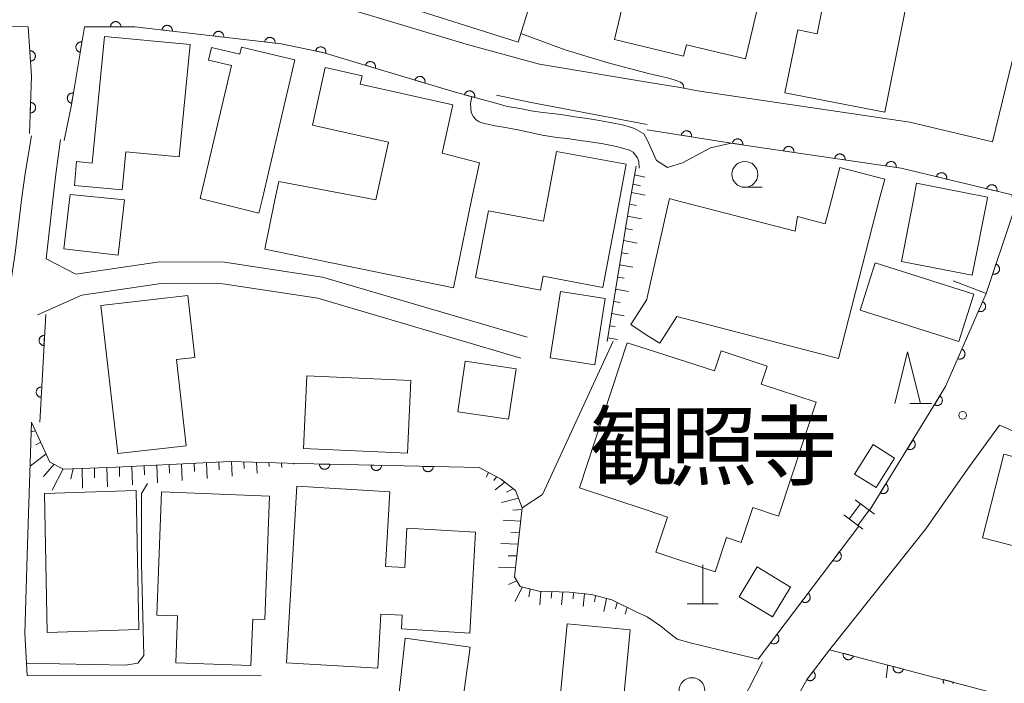
# Model space of a CAD drawing. Units: millimetres. Extents: x -76000 to -74000, y 39000 to 40500.
# Drawn here: x -74829 to -74734, y 39801 to 39865 of the extents above; entities that cross this region are included whole.
import ezdxf

# ---------------------------------------------------------------- set-up
doc = ezdxf.new("R2010")
doc.units = ezdxf.units.MM
for name, color, linetype, lineweight in [('210100_道路縁（街区線）', 7, 'Continuous', 15), ('221400_石段', 7, 'Continuous', 15), ('221499_石段（中）', 7, 'Continuous', 15), ('300100_普通建物', 7, 'Continuous', 15), ('420100_墓碑', 7, 'Continuous', 15), ('610111_人工斜面(上)', 7, 'Continuous', 9), ('610199_人工斜面(中)', 7, 'Continuous', 9), ('611000_被覆(直)', 7, 'Continuous', 20), ('630100_植生界', 7, 'Continuous', 9), ('633100_広葉樹林', 7, 'Continuous', 9), ('633200_針葉樹林', 7, 'Continuous', 9), ('710100_等高線（計曲線）', 7, 'Continuous', 20), ('710200_等高線（主曲線）', 7, 'Continuous', 9), ('710300_等高線（補助曲線）', 7, 'Continuous', 9), ('731200_図化機測定による標高点', 7, 'Continuous', 20), ('813100_建物の名称', 7, 'Continuous', 0)]:
    doc.layers.add(name, color=color, linetype=linetype, lineweight=lineweight)
doc.styles.add('Style-Kanji', font='txt')

msp = doc.modelspace()

# ---------------------------------------------------------------- linework, layer by layer
at = {"layer": '210100_道路縁（街区線）', "flags": 128}
for points in [[(-74767.88, 39897.55), (-74727.18, 39884.62), (-74728.11, 39881.07), (-74734.9, 39853.19), (-74742.88, 39855.1), (-74763.43, 39858.12), (-74765.09, 39858.43), (-74768.27, 39858.95)], [(-74817.5, 39869.05), (-74802.91, 39867.37), (-74798.46, 39866.44), (-74785.79, 39862.64), (-74778.69, 39860.68)], [(-74768.27, 39858.95), (-74778.69, 39860.68)], [(-74768.27, 39854.88), (-74779.51, 39857), (-74782.84, 39857.69)], [(-74828.77, 39847.6), (-74828.4, 39850.12), (-74827.81, 39853.78)], [(-74825.73, 39847.6), (-74825.43, 39850.06), (-74825, 39853.43)], [(-74828.77, 39847.6), (-74829.36, 39842.43), (-74830.68, 39833.67), (-74851.97, 39819.82), (-74858.84, 39829.88), (-74862.89, 39834.76), (-74867.95, 39837.66), (-74890.12, 39845.77)], [(-74825.73, 39847.6), (-74826.37, 39841.9), (-74823.52, 39840.41), (-74815.42, 39841.61), (-74809.15, 39841.57), (-74799.68, 39840.13), (-74779.89, 39834.33)], [(-74827.2, 39836.47), (-74822.93, 39838.37), (-74815.27, 39839.51), (-74809.31, 39839.47), (-74800.13, 39838.08), (-74780.48, 39832.31)], [(-74805.59, 39801.61), (-74828.2, 39801.64), (-74828.45, 39805.74), (-74828.17, 39814.31), (-74827.78, 39826.1)], [(-74756.24, 39795.13), (-74752.8, 39801.29), (-74750.65, 39804.14), (-74741.35, 39815.8), (-74737.31, 39821.58), (-74734.22, 39825.84), (-74726.74, 39822.6), (-74721.48, 39820.35), (-74706.79, 39814.03), (-74695.74, 39810.95), (-74687.37, 39808.79), (-74675.55, 39806.3), (-74667.39, 39800.94), (-74656.79, 39795.22), (-74654.47, 39793.69), (-74651.79, 39793.6), (-74648.74, 39795.52), (-74644.93, 39798.99), (-74636.75, 39799.9), (-74621.26, 39796.11), (-74626.67, 39770.99)], [(-74768.27, 39770.85), (-74764.74, 39771.38), (-74763.01, 39773.29), (-74762.67, 39780.86), (-74761.89, 39790.39), (-74760.56, 39796.29), (-74757.12, 39802.95)]]:
    msp.add_lwpolyline(points, dxfattribs=at)
at = {"layer": '221400_石段', "flags": 128}
for points in [[(-74746.32, 39817.23), (-74748.17, 39818.62)], [(-74747.42, 39815.77), (-74749.27, 39817.16)]]:
    msp.add_lwpolyline(points, dxfattribs=at)
at = {"layer": '221499_石段（中）', "flags": 128}
for points in [[(-74748.77, 39816.78), (-74747.67, 39818.24)], [(-74747.92, 39816.14), (-74746.83, 39817.6)]]:
    msp.add_lwpolyline(points, dxfattribs=at)
at = {"layer": '300100_普通建物', "flags": 128}
for points in [[(-74769.91, 39897.59), (-74780.75, 39862.83), (-74792.78, 39866.62), (-74782.02, 39901.12), (-74774.76, 39898.85), (-74774.07, 39901.08), (-74770.37, 39899.93), (-74770.99, 39897.93), (-74769.91, 39897.59)], [(-74768.63, 39874.78), (-74771.45, 39863.07), (-74764.76, 39861.46), (-74764.49, 39862.56), (-74758.79, 39861.2), (-74756.38, 39871.36), (-74768.63, 39874.78)], [(-74750.96, 39868.21), (-74751.84, 39863.63), (-74753.73, 39864), (-74754.96, 39857.94), (-74745.31, 39856.05), (-74743.18, 39866.68), (-74750.96, 39868.21)], [(-74823.65, 39848.99), (-74823.43, 39851.28), (-74821.92, 39851.13), (-74820.74, 39863.38), (-74812.47, 39862.58)], [(-74812.47, 39862.58), (-74813.51, 39851.74), (-74818.68, 39852.23), (-74819.03, 39848.55), (-74823.65, 39848.99)], [(-74805.5, 39847.6), (-74802.35, 39861.11), (-74807.5, 39862.35), (-74807.67, 39861.67), (-74810.4, 39862.3), (-74810.68, 39861.08), (-74808.46, 39860.55), (-74811.48, 39847.73), (-74810.96, 39847.6)], [(-74785.26, 39847.6), (-74784.49, 39851.16), (-74788.09, 39852.11), (-74787.05, 39856.76), (-74796.01, 39858.77), (-74795.83, 39859.57), (-74799.4, 39860.37), (-74800.64, 39854.8), (-74793.27, 39853.15), (-74794.52, 39847.6), (-74803.88, 39849.36), (-74804.26, 39847.6)], [(-74770.95, 39847.6), (-74770.32, 39851.03), (-74777.04, 39852.25), (-74777.92, 39847.6)], [(-74750.46, 39847.6), (-74749.65, 39850.72), (-74745.32, 39849.6), (-74745.84, 39847.6)], [(-74742.55, 39847.6), (-74742.24, 39849.2)], [(-74742.24, 39849.2), (-74735.38, 39847.85), (-74735.43, 39847.6)], [(-74818.8, 39847.6), (-74824.06, 39848.09), (-74824.12, 39847.6)], [(-74818.8, 39847.6), (-74819.43, 39842.24), (-74824.68, 39842.86), (-74824.12, 39847.6)], [(-74805.5, 39847.6), (-74805.83, 39846.3), (-74810.96, 39847.6)], [(-74785.26, 39847.6), (-74787.01, 39839.08), (-74805.24, 39842.83), (-74804.26, 39847.6)], [(-74770.95, 39847.6), (-74772.58, 39839.12), (-74778.33, 39840.22), (-74778.59, 39838.88), (-74784.87, 39840.09), (-74783.63, 39846.54), (-74778.31, 39845.52), (-74777.92, 39847.6)], [(-74768.27, 39838.14), (-74766.14, 39847.6)], [(-74745.84, 39847.6), (-74749.8, 39832.27), (-74765.4, 39836.31), (-74767.06, 39833.73), (-74768.27, 39834.5)], [(-74766.14, 39847.6), (-74766.11, 39847.71), (-74765.69, 39847.6)], [(-74765.69, 39847.6), (-74753.97, 39844.57), (-74753.74, 39845.97), (-74751.06, 39845.28), (-74750.46, 39847.6)], [(-74735.43, 39847.6), (-74736.86, 39840.3), (-74743.71, 39841.64), (-74742.55, 39847.6)], [(-74746.23, 39841.51), (-74736.7, 39838.48), (-74738.15, 39833.9), (-74747.69, 39836.93), (-74746.23, 39841.51)], [(-74772.35, 39838.06), (-74773.34, 39831.65), (-74777.65, 39832.32), (-74776.66, 39838.72), (-74772.35, 39838.06)], [(-74819.44, 39823.08), (-74821.08, 39837.38), (-74812.68, 39838.35), (-74812, 39832.37), (-74813.79, 39832.16), (-74812.84, 39823.84), (-74819.44, 39823.08)], [(-74768.27, 39834.5), (-74769.87, 39835.54), (-74768.31, 39837.97), (-74768.27, 39838.14)], [(-74768.27, 39817.61), (-74774.82, 39819.77), (-74770.21, 39833.79), (-74768.27, 39833.15)], [(-74768.27, 39833.15), (-74761.77, 39831.08), (-74761.12, 39832.99), (-74756.68, 39831.52), (-74757.25, 39829.8), (-74751.93, 39828.04)], [(-74780.96, 39831.28), (-74781.68, 39826.4), (-74786.58, 39827.12), (-74785.86, 39832.01), (-74780.96, 39831.28)], [(-74801.19, 39830.59), (-74791.12, 39830.13), (-74791.44, 39823.12), (-74801.51, 39823.58), (-74801.19, 39830.59)], [(-74751.93, 39828.04), (-74755.57, 39817.05), (-74758.08, 39817.88), (-74759.2, 39814.5), (-74760.61, 39814.96), (-74761.7, 39811.67), (-74767.43, 39813.57), (-74766.32, 39816.94), (-74768.27, 39817.61)], [(-74746.45, 39823.95), (-74744.37, 39822.64), (-74746.16, 39819.79), (-74748.24, 39821.1), (-74746.45, 39823.95)], [(-74727.36, 39821.36), (-74729.44, 39813.3), (-74735.88, 39814.95), (-74733.8, 39823.01), (-74727.36, 39821.36)], [(-74826.53, 39819.22), (-74826.27, 39805.81), (-74817.42, 39806.09), (-74817.68, 39819.5), (-74826.53, 39819.22)], [(-74803.14, 39802.87), (-74802.14, 39819.92), (-74793.14, 39819.39), (-74793.56, 39812.17), (-74791.72, 39812.07), (-74791.5, 39815.88), (-74784.86, 39815.49), (-74785.43, 39805.75), (-74792.03, 39806.14), (-74791.95, 39807.46), (-74794.02, 39807.58), (-74794.32, 39802.35), (-74803.14, 39802.87)], [(-74804.79, 39818.98), (-74805.24, 39807.06), (-74806.41, 39807.1), (-74806.58, 39802.61), (-74813.84, 39802.88), (-74813.67, 39807.4), (-74815.68, 39807.47), (-74815.23, 39819.37), (-74804.79, 39818.98)], [(-74757.65, 39812.13), (-74754.43, 39810.18), (-74756.16, 39807.3), (-74759.38, 39809.25), (-74757.65, 39812.13)], [(-74769.93, 39806.07), (-74770.69, 39797.93), (-74776.79, 39798.5), (-74776.03, 39806.64), (-74769.93, 39806.07)], [(-74785.4, 39804.38), (-74787.02, 39792.5), (-74792.02, 39793.18), (-74792.65, 39788.57), (-74788.55, 39788.01), (-74790.86, 39771.1), (-74796.88, 39771.92), (-74795.59, 39781.36), (-74798.09, 39781.71), (-74797.62, 39785.15), (-74800.08, 39785.48), (-74798.78, 39794.94), (-74794.97, 39794.42), (-74794.25, 39799.68), (-74792.33, 39799.42), (-74791.68, 39805.24), (-74785.4, 39804.38)]]:
    msp.add_lwpolyline(points, dxfattribs=at)
at = {"layer": '420100_墓碑'}
for p, q in [((-74762.91, 39808.57), (-74762.91, 39812.32)), ((-74764.41, 39808.57), (-74761.41, 39808.57))]:
    msp.add_line(p, q, dxfattribs=at)
at = {"layer": '610111_人工斜面(上)', "flags": 128}
for points in [[(-74769.91, 39847.6), (-74769.35, 39850.84)], [(-74772.15, 39833.91), (-74769.91, 39847.6)], [(-74827.78, 39826.1), (-74826.01, 39822.26), (-74824.7, 39821.59), (-74819.61, 39821.77), (-74808.63, 39822.31), (-74801.96, 39822.12)], [(-74784.53, 39821.72), (-74782.47, 39820.63), (-74781, 39819.5), (-74780.37, 39817.83), (-74781.09, 39811.18), (-74780.57, 39810.23), (-74778.76, 39809.8), (-74775.83, 39809.71), (-74773.67, 39809.46), (-74771.69, 39808.94), (-74769.27, 39807.75)]]:
    msp.add_lwpolyline(points, dxfattribs=at)
at = {"layer": '610199_人工斜面(中)', "flags": 128}
for points in [[(-74769.49, 39850), (-74768.52, 39849.78)], [(-74769.65, 39849.09), (-74768.93, 39848.94)], [(-74769.79, 39848.31), (-74768.49, 39848.03)], [(-74769.98, 39847.17), (-74769.31, 39847.05)], [(-74770.17, 39846), (-74768.84, 39845.75)], [(-74770.36, 39844.82), (-74769.71, 39844.7)], [(-74770.55, 39843.65), (-74769.26, 39843.41)], [(-74770.75, 39842.48), (-74770.11, 39842.36)], [(-74770.94, 39841.3), (-74769.67, 39841.07)], [(-74771.13, 39840.13), (-74770.5, 39840.01)], [(-74771.32, 39838.95), (-74770.09, 39838.73)], [(-74771.51, 39837.78), (-74770.9, 39837.67)], [(-74771.7, 39836.61), (-74770.52, 39836.39)], [(-74771.9, 39835.43), (-74771.36, 39835.34)], [(-74772.09, 39834.26), (-74771.14, 39834.09)], [(-74827.4, 39825.28), (-74827.81, 39825.18)], [(-74826.89, 39824.17), (-74827.37, 39823.94)], [(-74826.37, 39823.04), (-74827.92, 39821.88)], [(-74808.47, 39822.31), (-74808.39, 39820.89)], [(-74825.6, 39822.05), (-74826.64, 39820.87)], [(-74824.73, 39821.61), (-74825.8, 39819.55)], [(-74823.76, 39821.62), (-74824, 39820.64)], [(-74822.91, 39821.66), (-74822.88, 39819.73)], [(-74821.71, 39821.7), (-74821.69, 39820.75)], [(-74820.51, 39821.74), (-74820.46, 39819.88)], [(-74819.3, 39821.79), (-74819.28, 39820.87)], [(-74818.1, 39821.85), (-74818.04, 39820.06)], [(-74816.89, 39821.91), (-74816.87, 39821.03)], [(-74815.69, 39821.97), (-74815.63, 39820.27)], [(-74814.49, 39822.03), (-74814.45, 39821.2)], [(-74813.28, 39822.08), (-74813.22, 39820.47)], [(-74812.08, 39822.14), (-74812.05, 39821.36)], [(-74810.88, 39822.2), (-74810.81, 39820.68)], [(-74809.67, 39822.26), (-74809.64, 39821.52)], [(-74807.26, 39822.27), (-74807.23, 39821.63)], [(-74806.05, 39822.24), (-74805.99, 39821.19)], [(-74804.84, 39822.2), (-74804.82, 39821.84)], [(-74803.63, 39822.17), (-74803.6, 39821.74)], [(-74802.42, 39822.13), (-74802.42, 39822.07)], [(-74783.61, 39821.23), (-74783.85, 39820.79)], [(-74782.83, 39820.82), (-74783.11, 39820.49)], [(-74782.05, 39820.31), (-74782.97, 39819.59)], [(-74781.23, 39819.68), (-74781.89, 39819.35)], [(-74780.73, 39818.77), (-74782.35, 39818.36)], [(-74780.38, 39817.69), (-74781.27, 39817.6)], [(-74780.51, 39816.56), (-74782.2, 39816.66)], [(-74780.63, 39815.44), (-74781.47, 39815.48)], [(-74780.75, 39814.32), (-74782.43, 39814.39)], [(-74780.87, 39813.19), (-74781.71, 39813.22)], [(-74780.99, 39812.06), (-74782.66, 39812.11)], [(-74780.88, 39810.8), (-74781.67, 39810.44)], [(-74780.38, 39810.18), (-74781.03, 39808.8)], [(-74779.59, 39810), (-74779.73, 39809.25)], [(-74778.55, 39809.79), (-74778.67, 39808.46)], [(-74777.5, 39809.76), (-74777.56, 39809.11)], [(-74776.44, 39809.73), (-74776.56, 39808.46)], [(-74775.39, 39809.66), (-74775.45, 39809.04)], [(-74774.34, 39809.54), (-74774.46, 39808.3)], [(-74773.26, 39809.35), (-74773.36, 39808.75)], [(-74772.2, 39809.07), (-74772.48, 39807.82)], [(-74771.17, 39808.68), (-74771.35, 39808.09)], [(-74770.2, 39808.2), (-74770.42, 39807.57)]]:
    msp.add_lwpolyline(points, dxfattribs=at)
at = {"layer": '611000_被覆(直)'}
for p, q in [((-74826.42, 39836.5), (-74827, 39826.13)), ((-74801.96, 39822.12), (-74784.53, 39821.72)), ((-74757.55, 39803.21), (-74747.82, 39816.07))]:
    msp.add_line(p, q, dxfattribs=at)
at = {"layer": '611000_被覆(直)', "flags": 128}
for points in [[(-74827.99, 39853.99), (-74827.78, 39859.55), (-74828.12, 39864.31), (-74836.3, 39864.32), (-74846.84, 39863.92), (-74856.48, 39863.9), (-74879.58, 39856.11), (-74884.21, 39851.95), (-74887.76, 39847.6)], [(-74783.04, 39856.95), (-74787.16, 39858.08), (-74799.63, 39861.82), (-74803.67, 39862.66), (-74817.79, 39864.31), (-74822.67, 39864.3), (-74823.94, 39856.77), (-74824.65, 39853.31)], [(-74819.157, 39864.307), (-74819.159, 39864.351), (-74819.165, 39864.394), (-74819.174, 39864.436), (-74819.187, 39864.478), (-74819.204, 39864.518), (-74819.224, 39864.557), (-74819.247, 39864.594), (-74819.274, 39864.628), (-74819.303, 39864.661), (-74819.336, 39864.69), (-74819.37, 39864.717), (-74819.407, 39864.74), (-74819.447, 39864.76), (-74819.487, 39864.777), (-74819.529, 39864.789), (-74819.571, 39864.798), (-74819.614, 39864.804), (-74819.658, 39864.806), (-74819.702, 39864.804), (-74819.745, 39864.798), (-74819.787, 39864.789), (-74819.829, 39864.776), (-74819.869, 39864.759), (-74819.907, 39864.739), (-74819.944, 39864.716), (-74819.978, 39864.689), (-74820.011, 39864.659), (-74820.04, 39864.626), (-74820.067, 39864.592), (-74820.09, 39864.555), (-74820.11, 39864.516), (-74820.127, 39864.476), (-74820.14, 39864.434), (-74820.149, 39864.392), (-74820.155, 39864.349), (-74820.157, 39864.305)], [(-74820.157, 39864.305), (-74819.157, 39864.307)], [(-74814.181, 39863.888), (-74814.178, 39863.932), (-74814.179, 39863.976), (-74814.183, 39864.018), (-74814.191, 39864.062), (-74814.203, 39864.103), (-74814.219, 39864.144), (-74814.237, 39864.184), (-74814.26, 39864.221), (-74814.285, 39864.257), (-74814.314, 39864.289), (-74814.345, 39864.32), (-74814.379, 39864.347), (-74814.416, 39864.372), (-74814.453, 39864.393), (-74814.494, 39864.411), (-74814.534, 39864.425), (-74814.576, 39864.436), (-74814.62, 39864.443), (-74814.664, 39864.446), (-74814.707, 39864.445), (-74814.75, 39864.441), (-74814.793, 39864.433), (-74814.835, 39864.421), (-74814.876, 39864.405), (-74814.915, 39864.387), (-74814.952, 39864.364), (-74814.988, 39864.339), (-74815.021, 39864.31), (-74815.052, 39864.279), (-74815.079, 39864.245), (-74815.103, 39864.208), (-74815.125, 39864.171), (-74815.143, 39864.131), (-74815.156, 39864.09), (-74815.167, 39864.048), (-74815.174, 39864.004)], [(-74815.174, 39864.004), (-74814.181, 39863.888)], [(-74809.215, 39863.308), (-74809.212, 39863.352), (-74809.213, 39863.395), (-74809.217, 39863.438), (-74809.225, 39863.481), (-74809.237, 39863.523), (-74809.252, 39863.564), (-74809.271, 39863.603), (-74809.294, 39863.64), (-74809.319, 39863.677), (-74809.348, 39863.709), (-74809.379, 39863.74), (-74809.413, 39863.767), (-74809.449, 39863.791), (-74809.487, 39863.813), (-74809.527, 39863.831), (-74809.568, 39863.845), (-74809.61, 39863.856), (-74809.654, 39863.863), (-74809.697, 39863.866), (-74809.741, 39863.865), (-74809.784, 39863.861), (-74809.827, 39863.853), (-74809.869, 39863.84), (-74809.91, 39863.825), (-74809.949, 39863.807), (-74809.986, 39863.784), (-74810.022, 39863.759), (-74810.055, 39863.729), (-74810.085, 39863.699), (-74810.113, 39863.665), (-74810.137, 39863.628), (-74810.159, 39863.59), (-74810.176, 39863.55), (-74810.19, 39863.51), (-74810.201, 39863.467), (-74810.208, 39863.424)], [(-74810.208, 39863.424), (-74809.215, 39863.308)], [(-74804.249, 39862.728), (-74804.246, 39862.772), (-74804.247, 39862.815), (-74804.251, 39862.858), (-74804.259, 39862.901), (-74804.271, 39862.943), (-74804.286, 39862.984), (-74804.305, 39863.023), (-74804.328, 39863.06), (-74804.353, 39863.096), (-74804.382, 39863.129), (-74804.413, 39863.16), (-74804.447, 39863.187), (-74804.483, 39863.211), (-74804.521, 39863.233), (-74804.561, 39863.25), (-74804.602, 39863.264), (-74804.644, 39863.275), (-74804.687, 39863.282), (-74804.731, 39863.285), (-74804.775, 39863.284), (-74804.817, 39863.28), (-74804.861, 39863.272), (-74804.902, 39863.26), (-74804.943, 39863.245), (-74804.983, 39863.226), (-74805.02, 39863.203), (-74805.056, 39863.178), (-74805.089, 39863.149), (-74805.119, 39863.118), (-74805.146, 39863.084), (-74805.171, 39863.048), (-74805.192, 39863.01), (-74805.21, 39862.97), (-74805.224, 39862.929), (-74805.235, 39862.887), (-74805.242, 39862.844)], [(-74822.917, 39862.834), (-74822.961, 39862.839), (-74823.004, 39862.841), (-74823.047, 39862.839), (-74823.091, 39862.833), (-74823.133, 39862.823), (-74823.175, 39862.81), (-74823.215, 39862.793), (-74823.253, 39862.772), (-74823.291, 39862.749), (-74823.325, 39862.721), (-74823.357, 39862.692), (-74823.386, 39862.66), (-74823.412, 39862.624), (-74823.435, 39862.588), (-74823.455, 39862.549), (-74823.471, 39862.509), (-74823.484, 39862.467), (-74823.493, 39862.424), (-74823.499, 39862.381), (-74823.5, 39862.337), (-74823.498, 39862.294), (-74823.492, 39862.251), (-74823.482, 39862.208), (-74823.469, 39862.167), (-74823.452, 39862.126), (-74823.431, 39862.088), (-74823.408, 39862.051), (-74823.381, 39862.017), (-74823.352, 39861.985), (-74823.319, 39861.956), (-74823.284, 39861.929), (-74823.247, 39861.906), (-74823.208, 39861.886), (-74823.168, 39861.87), (-74823.127, 39861.857), (-74823.084, 39861.848)], [(-74823.084, 39861.848), (-74822.917, 39862.834)], [(-74805.242, 39862.844), (-74804.249, 39862.728)], [(-74799.345, 39861.761), (-74799.338, 39861.804), (-74799.335, 39861.848), (-74799.336, 39861.891), (-74799.34, 39861.934), (-74799.348, 39861.977), (-74799.36, 39862.019), (-74799.375, 39862.06), (-74799.394, 39862.099), (-74799.416, 39862.137), (-74799.442, 39862.172), (-74799.47, 39862.206), (-74799.502, 39862.236), (-74799.536, 39862.263), (-74799.572, 39862.288), (-74799.61, 39862.309), (-74799.649, 39862.327), (-74799.69, 39862.341), (-74799.733, 39862.352), (-74799.776, 39862.359), (-74799.82, 39862.362), (-74799.863, 39862.362), (-74799.906, 39862.358), (-74799.949, 39862.349), (-74799.991, 39862.337), (-74800.032, 39862.322), (-74800.071, 39862.303), (-74800.109, 39862.281), (-74800.144, 39862.255), (-74800.178, 39862.227), (-74800.208, 39862.195), (-74800.235, 39862.161), (-74800.26, 39862.126), (-74800.281, 39862.087), (-74800.299, 39862.048), (-74800.313, 39862.007), (-74800.324, 39861.964)], [(-74827.882, 39860.982), (-74827.839, 39860.988), (-74827.796, 39860.997), (-74827.755, 39861.009), (-74827.714, 39861.024), (-74827.675, 39861.044), (-74827.638, 39861.067), (-74827.602, 39861.093), (-74827.57, 39861.122), (-74827.54, 39861.153), (-74827.513, 39861.188), (-74827.489, 39861.224), (-74827.468, 39861.263), (-74827.451, 39861.303), (-74827.437, 39861.344), (-74827.427, 39861.387), (-74827.421, 39861.429), (-74827.418, 39861.473), (-74827.419, 39861.517), (-74827.424, 39861.56), (-74827.433, 39861.603), (-74827.445, 39861.644), (-74827.461, 39861.685), (-74827.481, 39861.724), (-74827.504, 39861.761), (-74827.529, 39861.797), (-74827.559, 39861.829), (-74827.59, 39861.859), (-74827.625, 39861.886), (-74827.661, 39861.911), (-74827.699, 39861.931), (-74827.74, 39861.948), (-74827.781, 39861.962), (-74827.824, 39861.972), (-74827.866, 39861.978), (-74827.91, 39861.981), (-74827.954, 39861.98)], [(-74827.954, 39861.98), (-74827.882, 39860.982)], [(-74800.324, 39861.964), (-74799.345, 39861.761)], [(-74794.562, 39860.3), (-74794.551, 39860.343), (-74794.545, 39860.386), (-74794.541, 39860.428), (-74794.542, 39860.472), (-74794.547, 39860.516), (-74794.554, 39860.559), (-74794.566, 39860.601), (-74794.582, 39860.641), (-74794.6, 39860.681), (-74794.624, 39860.718), (-74794.648, 39860.754), (-74794.677, 39860.787), (-74794.709, 39860.817), (-74794.742, 39860.845), (-74794.779, 39860.869), (-74794.816, 39860.89), (-74794.856, 39860.908), (-74794.897, 39860.923), (-74794.94, 39860.933), (-74794.983, 39860.94), (-74795.026, 39860.943), (-74795.07, 39860.943), (-74795.113, 39860.938), (-74795.156, 39860.93), (-74795.198, 39860.919), (-74795.238, 39860.903), (-74795.278, 39860.884), (-74795.316, 39860.861), (-74795.351, 39860.836), (-74795.384, 39860.808), (-74795.414, 39860.776), (-74795.442, 39860.742), (-74795.467, 39860.706), (-74795.487, 39860.668), (-74795.505, 39860.629), (-74795.52, 39860.587)], [(-74795.52, 39860.587), (-74794.562, 39860.3)], [(-74789.773, 39858.864), (-74789.762, 39858.906), (-74789.756, 39858.949), (-74789.752, 39858.992), (-74789.752, 39859.036), (-74789.757, 39859.079), (-74789.765, 39859.122), (-74789.777, 39859.164), (-74789.793, 39859.205), (-74789.811, 39859.245), (-74789.834, 39859.282), (-74789.859, 39859.318), (-74789.888, 39859.35), (-74789.92, 39859.381), (-74789.953, 39859.408), (-74789.989, 39859.433), (-74790.027, 39859.454), (-74790.067, 39859.472), (-74790.108, 39859.486), (-74790.151, 39859.497), (-74790.194, 39859.504), (-74790.237, 39859.507), (-74790.281, 39859.507), (-74790.324, 39859.502), (-74790.367, 39859.494), (-74790.409, 39859.482), (-74790.449, 39859.466), (-74790.489, 39859.448), (-74790.526, 39859.425), (-74790.562, 39859.4), (-74790.595, 39859.371), (-74790.625, 39859.34), (-74790.653, 39859.306), (-74790.677, 39859.27), (-74790.698, 39859.232), (-74790.716, 39859.192), (-74790.731, 39859.151)], [(-74790.731, 39859.151), (-74789.773, 39858.864)], [(-74823.749, 39857.904), (-74823.793, 39857.909), (-74823.836, 39857.91), (-74823.879, 39857.908), (-74823.922, 39857.903), (-74823.965, 39857.893), (-74824.006, 39857.879), (-74824.047, 39857.863), (-74824.085, 39857.842), (-74824.122, 39857.819), (-74824.156, 39857.791), (-74824.188, 39857.762), (-74824.217, 39857.729), (-74824.244, 39857.694), (-74824.267, 39857.658), (-74824.287, 39857.618), (-74824.303, 39857.578), (-74824.316, 39857.537), (-74824.325, 39857.494), (-74824.33, 39857.45), (-74824.332, 39857.407), (-74824.33, 39857.364), (-74824.324, 39857.32), (-74824.314, 39857.278), (-74824.3, 39857.236), (-74824.284, 39857.196), (-74824.263, 39857.158), (-74824.24, 39857.121), (-74824.212, 39857.086), (-74824.183, 39857.054), (-74824.15, 39857.025), (-74824.115, 39856.999), (-74824.079, 39856.976), (-74824.039, 39856.956), (-74824, 39856.94), (-74823.958, 39856.927), (-74823.915, 39856.918)], [(-74823.915, 39856.918), (-74823.749, 39857.904)], [(-74784.969, 39857.479), (-74784.959, 39857.522), (-74784.953, 39857.565), (-74784.951, 39857.608), (-74784.952, 39857.652), (-74784.958, 39857.695), (-74784.967, 39857.738), (-74784.98, 39857.78), (-74784.997, 39857.82), (-74785.016, 39857.859), (-74785.04, 39857.896), (-74785.066, 39857.931), (-74785.095, 39857.963), (-74785.128, 39857.992), (-74785.162, 39858.019), (-74785.199, 39858.043), (-74785.237, 39858.063), (-74785.277, 39858.08), (-74785.319, 39858.093), (-74785.362, 39858.103), (-74785.405, 39858.109), (-74785.448, 39858.111), (-74785.492, 39858.11), (-74785.535, 39858.104), (-74785.578, 39858.095), (-74785.619, 39858.083), (-74785.659, 39858.066), (-74785.699, 39858.046), (-74785.735, 39858.022), (-74785.77, 39857.996), (-74785.802, 39857.967), (-74785.832, 39857.935), (-74785.859, 39857.9), (-74785.883, 39857.863), (-74785.902, 39857.825), (-74785.92, 39857.785), (-74785.933, 39857.744)], [(-74785.933, 39857.744), (-74784.969, 39857.479)], [(-74827.877, 39856.988), (-74827.915, 39855.989)], [(-74827.915, 39855.989), (-74827.87, 39855.989), (-74827.827, 39855.993), (-74827.785, 39856.001), (-74827.743, 39856.012), (-74827.702, 39856.028), (-74827.662, 39856.046), (-74827.624, 39856.068), (-74827.589, 39856.093), (-74827.555, 39856.121), (-74827.525, 39856.153), (-74827.497, 39856.186), (-74827.472, 39856.222), (-74827.451, 39856.26), (-74827.432, 39856.3), (-74827.418, 39856.341), (-74827.407, 39856.383), (-74827.4, 39856.425), (-74827.396, 39856.469), (-74827.396, 39856.513), (-74827.401, 39856.557), (-74827.408, 39856.599), (-74827.42, 39856.641), (-74827.435, 39856.682), (-74827.454, 39856.722), (-74827.475, 39856.76), (-74827.501, 39856.795), (-74827.529, 39856.829), (-74827.56, 39856.859), (-74827.593, 39856.887), (-74827.629, 39856.911), (-74827.668, 39856.933), (-74827.707, 39856.951), (-74827.749, 39856.966), (-74827.79, 39856.977), (-74827.833, 39856.984), (-74827.877, 39856.988)], [(-74732.96, 39847.6), (-74733, 39848.08), (-74743.74, 39850.65), (-74759.37, 39852.95), (-74768.27, 39854.36)], [(-74763.989, 39853.682), (-74763.984, 39853.726), (-74763.983, 39853.769), (-74763.986, 39853.812), (-74763.992, 39853.855), (-74764.003, 39853.898), (-74764.016, 39853.939), (-74764.033, 39853.979), (-74764.055, 39854.017), (-74764.078, 39854.054), (-74764.106, 39854.088), (-74764.135, 39854.12), (-74764.168, 39854.149), (-74764.204, 39854.174), (-74764.241, 39854.197), (-74764.28, 39854.217), (-74764.32, 39854.232), (-74764.362, 39854.245), (-74764.405, 39854.254), (-74764.449, 39854.259), (-74764.492, 39854.26), (-74764.535, 39854.257), (-74764.578, 39854.251), (-74764.621, 39854.24), (-74764.662, 39854.227), (-74764.702, 39854.21), (-74764.74, 39854.189), (-74764.777, 39854.165), (-74764.811, 39854.137), (-74764.843, 39854.108), (-74764.872, 39854.075), (-74764.897, 39854.039), (-74764.92, 39854.002), (-74764.94, 39853.963), (-74764.955, 39853.923), (-74764.968, 39853.881), (-74764.977, 39853.838)], [(-74764.977, 39853.838), (-74763.989, 39853.682)], [(-74759.051, 39852.899), (-74759.046, 39852.943), (-74759.045, 39852.987), (-74759.047, 39853.029), (-74759.054, 39853.073), (-74759.064, 39853.115), (-74759.078, 39853.157), (-74759.095, 39853.197), (-74759.116, 39853.235), (-74759.14, 39853.272), (-74759.168, 39853.306), (-74759.197, 39853.338), (-74759.23, 39853.366), (-74759.265, 39853.392), (-74759.302, 39853.415), (-74759.342, 39853.435), (-74759.382, 39853.45), (-74759.423, 39853.463), (-74759.466, 39853.472), (-74759.51, 39853.476), (-74759.554, 39853.477), (-74759.596, 39853.475), (-74759.64, 39853.469), (-74759.682, 39853.458), (-74759.724, 39853.444), (-74759.764, 39853.428), (-74759.802, 39853.406), (-74759.839, 39853.383), (-74759.873, 39853.355), (-74759.905, 39853.325), (-74759.933, 39853.292), (-74759.959, 39853.257), (-74759.982, 39853.22), (-74760.001, 39853.181), (-74760.017, 39853.141), (-74760.03, 39853.099), (-74760.038, 39853.056)], [(-74760.038, 39853.056), (-74759.051, 39852.899)], [(-74754.104, 39852.175), (-74754.099, 39852.219), (-74754.099, 39852.262), (-74754.102, 39852.305), (-74754.108, 39852.349), (-74754.119, 39852.391), (-74754.133, 39852.432), (-74754.151, 39852.472), (-74754.173, 39852.51), (-74754.196, 39852.547), (-74754.225, 39852.58), (-74754.255, 39852.612), (-74754.288, 39852.64), (-74754.323, 39852.665), (-74754.361, 39852.688), (-74754.4, 39852.707), (-74754.44, 39852.722), (-74754.482, 39852.734), (-74754.525, 39852.742), (-74754.569, 39852.747), (-74754.613, 39852.747), (-74754.656, 39852.744), (-74754.699, 39852.738), (-74754.741, 39852.727), (-74754.782, 39852.713), (-74754.822, 39852.695), (-74754.86, 39852.673), (-74754.897, 39852.65), (-74754.93, 39852.621), (-74754.962, 39852.591), (-74754.99, 39852.558), (-74755.016, 39852.523), (-74755.038, 39852.485), (-74755.057, 39852.446), (-74755.072, 39852.406), (-74755.084, 39852.364), (-74755.093, 39852.321)], [(-74755.093, 39852.321), (-74754.104, 39852.175)], [(-74749.157, 39851.447), (-74749.152, 39851.491), (-74749.152, 39851.534), (-74749.155, 39851.577), (-74749.162, 39851.621), (-74749.173, 39851.663), (-74749.187, 39851.704), (-74749.204, 39851.744), (-74749.226, 39851.782), (-74749.25, 39851.819), (-74749.278, 39851.852), (-74749.308, 39851.884), (-74749.341, 39851.912), (-74749.377, 39851.937), (-74749.414, 39851.96), (-74749.454, 39851.979), (-74749.494, 39851.994), (-74749.535, 39852.006), (-74749.579, 39852.015), (-74749.622, 39852.019), (-74749.666, 39852.019), (-74749.709, 39852.017), (-74749.752, 39852.01), (-74749.794, 39851.999), (-74749.836, 39851.985), (-74749.876, 39851.967), (-74749.913, 39851.946), (-74749.95, 39851.922), (-74749.984, 39851.893), (-74750.015, 39851.864), (-74750.043, 39851.83), (-74750.069, 39851.795), (-74750.092, 39851.757), (-74750.111, 39851.718), (-74750.126, 39851.678), (-74750.138, 39851.636), (-74750.146, 39851.593)], [(-74750.146, 39851.593), (-74749.157, 39851.447)], [(-74744.21, 39850.719), (-74744.206, 39850.763), (-74744.205, 39850.806), (-74744.208, 39850.849), (-74744.215, 39850.893), (-74744.226, 39850.935), (-74744.24, 39850.976), (-74744.257, 39851.016), (-74744.279, 39851.054), (-74744.303, 39851.091), (-74744.331, 39851.124), (-74744.361, 39851.156), (-74744.394, 39851.184), (-74744.43, 39851.209), (-74744.467, 39851.232), (-74744.507, 39851.251), (-74744.547, 39851.266), (-74744.589, 39851.278), (-74744.632, 39851.287), (-74744.676, 39851.291), (-74744.719, 39851.291), (-74744.762, 39851.289), (-74744.805, 39851.282), (-74744.848, 39851.271), (-74744.889, 39851.257), (-74744.929, 39851.239), (-74744.967, 39851.218), (-74745.003, 39851.194), (-74745.037, 39851.165), (-74745.069, 39851.136), (-74745.097, 39851.102), (-74745.122, 39851.067), (-74745.145, 39851.03), (-74745.164, 39850.99), (-74745.179, 39850.95), (-74745.191, 39850.908), (-74745.199, 39850.865)], [(-74745.199, 39850.865), (-74744.21, 39850.719)], [(-74739.339, 39849.597), (-74739.331, 39849.64), (-74739.327, 39849.683), (-74739.326, 39849.726), (-74739.329, 39849.77), (-74739.336, 39849.813), (-74739.346, 39849.856), (-74739.36, 39849.897), (-74739.378, 39849.936), (-74739.399, 39849.975), (-74739.424, 39850.011), (-74739.451, 39850.045), (-74739.482, 39850.076), (-74739.515, 39850.105), (-74739.55, 39850.131), (-74739.588, 39850.153), (-74739.627, 39850.172), (-74739.667, 39850.187), (-74739.709, 39850.2), (-74739.753, 39850.208), (-74739.796, 39850.212), (-74739.839, 39850.213), (-74739.883, 39850.21), (-74739.925, 39850.203), (-74739.968, 39850.193), (-74740.009, 39850.179), (-74740.049, 39850.161), (-74740.088, 39850.14), (-74740.123, 39850.115), (-74740.158, 39850.088), (-74740.189, 39850.057), (-74740.217, 39850.024), (-74740.243, 39849.989), (-74740.265, 39849.951), (-74740.284, 39849.912), (-74740.3, 39849.872), (-74740.312, 39849.83)], [(-74740.312, 39849.83), (-74739.339, 39849.597)], [(-74734.477, 39848.433), (-74734.468, 39848.477), (-74734.464, 39848.52), (-74734.463, 39848.563), (-74734.466, 39848.607), (-74734.473, 39848.649), (-74734.484, 39848.692), (-74734.497, 39848.733), (-74734.516, 39848.773), (-74734.536, 39848.812), (-74734.562, 39848.847), (-74734.588, 39848.882), (-74734.619, 39848.913), (-74734.652, 39848.941), (-74734.687, 39848.967), (-74734.725, 39848.989), (-74734.764, 39849.008), (-74734.804, 39849.024), (-74734.847, 39849.036), (-74734.89, 39849.044), (-74734.933, 39849.048), (-74734.976, 39849.049), (-74735.02, 39849.047), (-74735.063, 39849.039), (-74735.105, 39849.029), (-74735.147, 39849.015), (-74735.186, 39848.997), (-74735.225, 39848.976), (-74735.261, 39848.951), (-74735.295, 39848.924), (-74735.326, 39848.894), (-74735.354, 39848.86), (-74735.38, 39848.825), (-74735.403, 39848.788), (-74735.421, 39848.749), (-74735.437, 39848.708), (-74735.449, 39848.666)], [(-74735.449, 39848.666), (-74734.477, 39848.433)], [(-74735.52, 39838.54), (-74732.9, 39846.33), (-74732.96, 39847.57)], [(-74734.564, 39841.383), (-74734.882, 39840.436)], [(-74734.882, 39840.436), (-74734.84, 39840.424), (-74734.797, 39840.416), (-74734.755, 39840.411), (-74734.711, 39840.41), (-74734.667, 39840.413), (-74734.624, 39840.419), (-74734.582, 39840.429), (-74734.541, 39840.444), (-74734.5, 39840.461), (-74734.462, 39840.483), (-74734.426, 39840.507), (-74734.392, 39840.535), (-74734.361, 39840.565), (-74734.332, 39840.598), (-74734.306, 39840.633), (-74734.284, 39840.67), (-74734.265, 39840.709), (-74734.249, 39840.75), (-74734.237, 39840.793), (-74734.229, 39840.835), (-74734.224, 39840.878), (-74734.223, 39840.922), (-74734.226, 39840.965), (-74734.233, 39841.008), (-74734.243, 39841.051), (-74734.258, 39841.092), (-74734.275, 39841.132), (-74734.297, 39841.17), (-74734.32, 39841.207), (-74734.348, 39841.24), (-74734.379, 39841.272), (-74734.411, 39841.301), (-74734.447, 39841.326), (-74734.484, 39841.348), (-74734.523, 39841.368), (-74734.564, 39841.383)], [(-74746.8, 39817.58), (-74739.43, 39829.55), (-74735.52, 39838.54), (-74738.71, 39839.76)], [(-74735.863, 39837.751), (-74736.262, 39836.834)], [(-74736.262, 39836.834), (-74736.221, 39836.818), (-74736.179, 39836.807), (-74736.137, 39836.798), (-74736.093, 39836.793), (-74736.05, 39836.793), (-74736.006, 39836.796), (-74735.963, 39836.802), (-74735.921, 39836.813), (-74735.879, 39836.827), (-74735.839, 39836.845), (-74735.801, 39836.866), (-74735.765, 39836.891), (-74735.731, 39836.918), (-74735.7, 39836.948), (-74735.671, 39836.982), (-74735.646, 39837.016), (-74735.623, 39837.053), (-74735.604, 39837.093), (-74735.588, 39837.134), (-74735.577, 39837.176), (-74735.568, 39837.218), (-74735.563, 39837.262), (-74735.563, 39837.305), (-74735.566, 39837.349), (-74735.572, 39837.392), (-74735.583, 39837.434), (-74735.597, 39837.476), (-74735.615, 39837.516), (-74735.636, 39837.554), (-74735.661, 39837.59), (-74735.688, 39837.624), (-74735.718, 39837.655), (-74735.752, 39837.684), (-74735.787, 39837.709), (-74735.824, 39837.732), (-74735.863, 39837.751)], [(-74826.532, 39834.503), (-74826.576, 39834.504), (-74826.619, 39834.5), (-74826.661, 39834.493), (-74826.704, 39834.483), (-74826.745, 39834.468), (-74826.785, 39834.45), (-74826.823, 39834.429), (-74826.859, 39834.404), (-74826.893, 39834.377), (-74826.924, 39834.346), (-74826.953, 39834.313), (-74826.978, 39834.278), (-74827, 39834.24), (-74827.019, 39834.201), (-74827.035, 39834.16), (-74827.046, 39834.118), (-74827.054, 39834.076), (-74827.059, 39834.032), (-74827.059, 39833.988), (-74827.056, 39833.945), (-74827.049, 39833.902), (-74827.038, 39833.859), (-74827.024, 39833.819), (-74827.006, 39833.778), (-74826.985, 39833.74), (-74826.96, 39833.705), (-74826.933, 39833.67), (-74826.901, 39833.639), (-74826.869, 39833.611), (-74826.833, 39833.586), (-74826.796, 39833.563), (-74826.757, 39833.544), (-74826.715, 39833.529), (-74826.674, 39833.518), (-74826.631, 39833.509), (-74826.588, 39833.505)], [(-74826.588, 39833.505), (-74826.532, 39834.503)], [(-74737.857, 39833.166), (-74738.256, 39832.249)], [(-74738.256, 39832.249), (-74738.215, 39832.233), (-74738.173, 39832.221), (-74738.131, 39832.213), (-74738.087, 39832.208), (-74738.044, 39832.208), (-74738, 39832.211), (-74737.957, 39832.217), (-74737.915, 39832.228), (-74737.873, 39832.242), (-74737.834, 39832.26), (-74737.795, 39832.281), (-74737.759, 39832.305), (-74737.726, 39832.333), (-74737.694, 39832.363), (-74737.665, 39832.396), (-74737.64, 39832.431), (-74737.618, 39832.468), (-74737.598, 39832.508), (-74737.583, 39832.549), (-74737.571, 39832.591), (-74737.562, 39832.633), (-74737.558, 39832.677), (-74737.557, 39832.72), (-74737.56, 39832.764), (-74737.566, 39832.807), (-74737.578, 39832.849), (-74737.591, 39832.891), (-74737.61, 39832.931), (-74737.63, 39832.969), (-74737.655, 39833.005), (-74737.683, 39833.039), (-74737.713, 39833.07), (-74737.746, 39833.099), (-74737.781, 39833.124), (-74737.818, 39833.146), (-74737.857, 39833.166)], [(-74826.811, 39829.511), (-74826.855, 39829.511), (-74826.898, 39829.508), (-74826.941, 39829.501), (-74826.983, 39829.491), (-74827.024, 39829.476), (-74827.064, 39829.458), (-74827.102, 39829.437), (-74827.138, 39829.412), (-74827.173, 39829.385), (-74827.203, 39829.354), (-74827.232, 39829.321), (-74827.257, 39829.285), (-74827.279, 39829.248), (-74827.299, 39829.209), (-74827.314, 39829.167), (-74827.325, 39829.126), (-74827.334, 39829.083), (-74827.338, 39829.04), (-74827.339, 39828.996), (-74827.335, 39828.952), (-74827.328, 39828.91), (-74827.318, 39828.867), (-74827.303, 39828.826), (-74827.285, 39828.786), (-74827.264, 39828.748), (-74827.239, 39828.713), (-74827.212, 39828.678), (-74827.181, 39828.647), (-74827.148, 39828.618), (-74827.113, 39828.593), (-74827.075, 39828.571), (-74827.036, 39828.552), (-74826.995, 39828.537), (-74826.953, 39828.525), (-74826.911, 39828.517), (-74826.867, 39828.512)], [(-74826.867, 39828.512), (-74826.811, 39829.511)], [(-74739.984, 39828.65), (-74740.508, 39827.798)], [(-74740.508, 39827.798), (-74740.47, 39827.777), (-74740.43, 39827.76), (-74740.39, 39827.745), (-74740.347, 39827.734), (-74740.304, 39827.728), (-74740.26, 39827.724), (-74740.217, 39827.725), (-74740.174, 39827.73), (-74740.13, 39827.737), (-74740.088, 39827.75), (-74740.048, 39827.765), (-74740.009, 39827.784), (-74739.971, 39827.807), (-74739.936, 39827.832), (-74739.903, 39827.861), (-74739.873, 39827.892), (-74739.845, 39827.926), (-74739.821, 39827.962), (-74739.799, 39828.001), (-74739.782, 39828.04), (-74739.767, 39828.081), (-74739.756, 39828.123), (-74739.75, 39828.166), (-74739.747, 39828.21), (-74739.747, 39828.254), (-74739.752, 39828.297), (-74739.759, 39828.34), (-74739.772, 39828.382), (-74739.787, 39828.423), (-74739.806, 39828.462), (-74739.829, 39828.499), (-74739.854, 39828.535), (-74739.883, 39828.568), (-74739.914, 39828.598), (-74739.948, 39828.625), (-74739.984, 39828.65)], [(-74742.606, 39824.392), (-74743.13, 39823.541)], [(-74743.13, 39823.541), (-74743.091, 39823.519), (-74743.052, 39823.502), (-74743.011, 39823.488), (-74742.969, 39823.477), (-74742.926, 39823.47), (-74742.882, 39823.467), (-74742.838, 39823.467), (-74742.795, 39823.472), (-74742.752, 39823.479), (-74742.71, 39823.492), (-74742.669, 39823.507), (-74742.63, 39823.527), (-74742.593, 39823.549), (-74742.557, 39823.574), (-74742.524, 39823.603), (-74742.494, 39823.634), (-74742.467, 39823.668), (-74742.442, 39823.704), (-74742.421, 39823.743), (-74742.403, 39823.783), (-74742.389, 39823.823), (-74742.378, 39823.866), (-74742.371, 39823.909), (-74742.368, 39823.952), (-74742.368, 39823.996), (-74742.373, 39824.039), (-74742.381, 39824.082), (-74742.394, 39824.124), (-74742.408, 39824.165), (-74742.428, 39824.204), (-74742.451, 39824.242), (-74742.476, 39824.277), (-74742.505, 39824.31), (-74742.536, 39824.34), (-74742.569, 39824.368), (-74742.606, 39824.392)], [(-74798.961, 39822.051), (-74799.961, 39822.074)], [(-74799.961, 39822.074), (-74799.96, 39822.03), (-74799.955, 39821.987), (-74799.946, 39821.945), (-74799.934, 39821.902), (-74799.918, 39821.862), (-74799.899, 39821.823), (-74799.877, 39821.785), (-74799.851, 39821.751), (-74799.823, 39821.717), (-74799.79, 39821.687), (-74799.757, 39821.659), (-74799.721, 39821.635), (-74799.682, 39821.615), (-74799.642, 39821.597), (-74799.601, 39821.583), (-74799.559, 39821.573), (-74799.516, 39821.566), (-74799.472, 39821.563), (-74799.428, 39821.564), (-74799.385, 39821.569), (-74799.343, 39821.577), (-74799.3, 39821.589), (-74799.26, 39821.605), (-74799.221, 39821.624), (-74799.183, 39821.646), (-74799.149, 39821.672), (-74799.115, 39821.701), (-74799.085, 39821.733), (-74799.057, 39821.766), (-74799.034, 39821.803), (-74799.013, 39821.841), (-74798.995, 39821.881), (-74798.981, 39821.923), (-74798.971, 39821.964), (-74798.964, 39822.007), (-74798.961, 39822.051)], [(-74793.962, 39821.936), (-74794.962, 39821.959)], [(-74794.962, 39821.959), (-74794.961, 39821.915), (-74794.956, 39821.872), (-74794.948, 39821.83), (-74794.936, 39821.788), (-74794.92, 39821.747), (-74794.901, 39821.708), (-74794.878, 39821.67), (-74794.852, 39821.636), (-74794.824, 39821.602), (-74794.792, 39821.572), (-74794.758, 39821.545), (-74794.722, 39821.521), (-74794.683, 39821.5), (-74794.644, 39821.482), (-74794.602, 39821.468), (-74794.56, 39821.458), (-74794.517, 39821.451), (-74794.473, 39821.448), (-74794.429, 39821.449), (-74794.386, 39821.454), (-74794.344, 39821.462), (-74794.302, 39821.474), (-74794.261, 39821.49), (-74794.222, 39821.509), (-74794.184, 39821.531), (-74794.15, 39821.558), (-74794.116, 39821.586), (-74794.086, 39821.618), (-74794.059, 39821.652), (-74794.035, 39821.688), (-74794.014, 39821.727), (-74793.996, 39821.766), (-74793.982, 39821.808), (-74793.972, 39821.85), (-74793.965, 39821.893), (-74793.962, 39821.936)], [(-74788.963, 39821.822), (-74789.963, 39821.845)], [(-74789.963, 39821.845), (-74789.962, 39821.801), (-74789.957, 39821.758), (-74789.949, 39821.715), (-74789.937, 39821.673), (-74789.921, 39821.633), (-74789.902, 39821.593), (-74789.88, 39821.556), (-74789.854, 39821.521), (-74789.825, 39821.487), (-74789.793, 39821.458), (-74789.76, 39821.43), (-74789.723, 39821.406), (-74789.685, 39821.385), (-74789.645, 39821.367), (-74789.603, 39821.353), (-74789.562, 39821.343), (-74789.519, 39821.336), (-74789.475, 39821.333), (-74789.431, 39821.334), (-74789.388, 39821.339), (-74789.345, 39821.347), (-74789.303, 39821.359), (-74789.263, 39821.375), (-74789.223, 39821.395), (-74789.186, 39821.417), (-74789.151, 39821.443), (-74789.118, 39821.471), (-74789.088, 39821.504), (-74789.06, 39821.537), (-74789.036, 39821.573), (-74789.015, 39821.612), (-74788.997, 39821.651), (-74788.983, 39821.693), (-74788.973, 39821.735), (-74788.966, 39821.778), (-74788.963, 39821.822)], [(-74745.227, 39820.135), (-74745.751, 39819.283)], [(-74745.751, 39819.283), (-74745.713, 39819.262), (-74745.673, 39819.244), (-74745.633, 39819.23), (-74745.59, 39819.219), (-74745.547, 39819.212), (-74745.503, 39819.209), (-74745.46, 39819.209), (-74745.417, 39819.214), (-74745.373, 39819.222), (-74745.331, 39819.235), (-74745.291, 39819.249), (-74745.252, 39819.269), (-74745.214, 39819.292), (-74745.179, 39819.317), (-74745.146, 39819.346), (-74745.116, 39819.377), (-74745.088, 39819.41), (-74745.063, 39819.447), (-74745.042, 39819.485), (-74745.025, 39819.525), (-74745.01, 39819.565), (-74744.999, 39819.608), (-74744.993, 39819.651), (-74744.989, 39819.695), (-74744.99, 39819.738), (-74744.995, 39819.781), (-74745.002, 39819.825), (-74745.015, 39819.867), (-74745.03, 39819.907), (-74745.049, 39819.946), (-74745.072, 39819.984), (-74745.097, 39820.019), (-74745.126, 39820.052), (-74745.157, 39820.082), (-74745.191, 39820.11), (-74745.227, 39820.135)], [(-74749.706, 39813.577), (-74750.31, 39812.78)], [(-74750.31, 39812.78), (-74750.273, 39812.755), (-74750.235, 39812.733), (-74750.196, 39812.715), (-74750.155, 39812.7), (-74750.113, 39812.69), (-74750.07, 39812.682), (-74750.026, 39812.678), (-74749.983, 39812.679), (-74749.939, 39812.682), (-74749.896, 39812.691), (-74749.854, 39812.702), (-74749.813, 39812.718), (-74749.774, 39812.737), (-74749.736, 39812.758), (-74749.701, 39812.784), (-74749.668, 39812.812), (-74749.637, 39812.843), (-74749.609, 39812.877), (-74749.584, 39812.913), (-74749.563, 39812.951), (-74749.545, 39812.99), (-74749.53, 39813.031), (-74749.519, 39813.073), (-74749.512, 39813.116), (-74749.508, 39813.16), (-74749.509, 39813.203), (-74749.512, 39813.247), (-74749.521, 39813.29), (-74749.532, 39813.332), (-74749.547, 39813.373), (-74749.566, 39813.412), (-74749.588, 39813.45), (-74749.614, 39813.486), (-74749.642, 39813.518), (-74749.672, 39813.549), (-74749.706, 39813.577)], [(-74752.723, 39809.59), (-74753.326, 39808.792)], [(-74753.326, 39808.792), (-74753.29, 39808.767), (-74753.252, 39808.746), (-74753.213, 39808.728), (-74753.172, 39808.713), (-74753.13, 39808.702), (-74753.087, 39808.695), (-74753.043, 39808.691), (-74753, 39808.692), (-74752.956, 39808.695), (-74752.913, 39808.704), (-74752.871, 39808.715), (-74752.83, 39808.73), (-74752.791, 39808.749), (-74752.753, 39808.771), (-74752.717, 39808.797), (-74752.685, 39808.825), (-74752.654, 39808.855), (-74752.626, 39808.889), (-74752.601, 39808.926), (-74752.58, 39808.963), (-74752.562, 39809.002), (-74752.547, 39809.044), (-74752.536, 39809.086), (-74752.529, 39809.129), (-74752.525, 39809.172), (-74752.526, 39809.216), (-74752.529, 39809.26), (-74752.538, 39809.303), (-74752.548, 39809.345), (-74752.564, 39809.385), (-74752.583, 39809.425), (-74752.605, 39809.463), (-74752.63, 39809.498), (-74752.659, 39809.531), (-74752.689, 39809.562), (-74752.723, 39809.59)], [(-74756.24, 39795.13), (-74752.8, 39801.29), (-74750.65, 39804.14), (-74728.46, 39798.31), (-74721.86, 39799.14), (-74719.25, 39806.21), (-74707.43, 39803.68)], [(-74755.74, 39805.602), (-74756.343, 39804.805)], [(-74756.343, 39804.805), (-74756.307, 39804.78), (-74756.269, 39804.759), (-74756.23, 39804.741), (-74756.189, 39804.726), (-74756.147, 39804.715), (-74756.103, 39804.708), (-74756.06, 39804.704), (-74756.017, 39804.705), (-74755.973, 39804.708), (-74755.93, 39804.717), (-74755.888, 39804.727), (-74755.847, 39804.743), (-74755.808, 39804.762), (-74755.77, 39804.784), (-74755.734, 39804.809), (-74755.702, 39804.837), (-74755.671, 39804.868), (-74755.643, 39804.902), (-74755.618, 39804.938), (-74755.597, 39804.976), (-74755.579, 39805.015), (-74755.564, 39805.056), (-74755.553, 39805.099), (-74755.545, 39805.142), (-74755.541, 39805.185), (-74755.542, 39805.229), (-74755.546, 39805.272), (-74755.555, 39805.315), (-74755.565, 39805.357), (-74755.581, 39805.398), (-74755.6, 39805.438), (-74755.622, 39805.475), (-74755.647, 39805.511), (-74755.675, 39805.544), (-74755.706, 39805.574), (-74755.74, 39805.602)], [(-74749.321, 39803.791), (-74749.33, 39803.748), (-74749.335, 39803.705), (-74749.337, 39803.662), (-74749.335, 39803.618), (-74749.329, 39803.575), (-74749.319, 39803.532), (-74749.306, 39803.49), (-74749.289, 39803.451), (-74749.269, 39803.411), (-74749.245, 39803.375), (-74749.219, 39803.34), (-74749.189, 39803.308), (-74749.156, 39803.279), (-74749.122, 39803.253), (-74749.084, 39803.229), (-74749.046, 39803.21), (-74749.006, 39803.193), (-74748.964, 39803.18), (-74748.921, 39803.171), (-74748.878, 39803.166), (-74748.835, 39803.164), (-74748.791, 39803.166), (-74748.748, 39803.172), (-74748.705, 39803.181), (-74748.664, 39803.194), (-74748.624, 39803.212), (-74748.585, 39803.231), (-74748.548, 39803.256), (-74748.513, 39803.282), (-74748.482, 39803.312), (-74748.452, 39803.344), (-74748.426, 39803.379), (-74748.403, 39803.416), (-74748.383, 39803.454), (-74748.367, 39803.495), (-74748.353, 39803.537)], [(-74748.353, 39803.537), (-74749.321, 39803.791)], [(-74744.485, 39802.52), (-74744.494, 39802.477), (-74744.499, 39802.434), (-74744.501, 39802.391), (-74744.499, 39802.347), (-74744.493, 39802.304), (-74744.483, 39802.261), (-74744.471, 39802.22), (-74744.453, 39802.18), (-74744.433, 39802.141), (-74744.409, 39802.104), (-74744.383, 39802.07), (-74744.353, 39802.038), (-74744.32, 39802.009), (-74744.286, 39801.982), (-74744.249, 39801.959), (-74744.21, 39801.939), (-74744.17, 39801.923), (-74744.128, 39801.91), (-74744.085, 39801.9), (-74744.042, 39801.895), (-74743.999, 39801.893), (-74743.955, 39801.895), (-74743.912, 39801.901), (-74743.869, 39801.911), (-74743.828, 39801.924), (-74743.788, 39801.941), (-74743.749, 39801.961), (-74743.712, 39801.985), (-74743.677, 39802.011), (-74743.646, 39802.041), (-74743.617, 39802.074), (-74743.59, 39802.108), (-74743.567, 39802.146), (-74743.547, 39802.184), (-74743.531, 39802.224), (-74743.518, 39802.266)], [(-74743.518, 39802.266), (-74744.485, 39802.52)], [(-74752.231, 39802.044), (-74752.833, 39801.246)], [(-74752.833, 39801.246), (-74752.797, 39801.221), (-74752.759, 39801.2), (-74752.72, 39801.182), (-74752.679, 39801.167), (-74752.637, 39801.156), (-74752.593, 39801.149), (-74752.55, 39801.145), (-74752.507, 39801.146), (-74752.463, 39801.149), (-74752.42, 39801.158), (-74752.378, 39801.169), (-74752.337, 39801.185), (-74752.298, 39801.204), (-74752.26, 39801.225), (-74752.224, 39801.251), (-74752.192, 39801.279), (-74752.161, 39801.31), (-74752.133, 39801.344), (-74752.108, 39801.38), (-74752.087, 39801.418), (-74752.069, 39801.457), (-74752.054, 39801.498), (-74752.044, 39801.541), (-74752.036, 39801.584), (-74752.032, 39801.627), (-74752.033, 39801.671), (-74752.036, 39801.714), (-74752.045, 39801.757), (-74752.056, 39801.799), (-74752.072, 39801.84), (-74752.091, 39801.879), (-74752.113, 39801.917), (-74752.138, 39801.953), (-74752.167, 39801.985), (-74752.197, 39802.016), (-74752.231, 39802.044)], [(-74739.649, 39801.25), (-74739.658, 39801.207), (-74739.663, 39801.163), (-74739.665, 39801.121), (-74739.663, 39801.077), (-74739.657, 39801.034), (-74739.648, 39800.991), (-74739.635, 39800.949), (-74739.617, 39800.909), (-74739.598, 39800.87)], [(-74738.682, 39800.996), (-74739.649, 39801.25)], [(-74738.731, 39800.875), (-74738.711, 39800.913), (-74738.695, 39800.953), (-74738.682, 39800.996)]]:
    msp.add_lwpolyline(points, dxfattribs=at)
at = {"layer": '630100_植生界'}
msp.add_line((-74745.03, 39802.66), (-74745.177, 39801.419), dxfattribs=at)
at = {"layer": '633100_広葉樹林'}
msp.add_line((-74758.84, 39848.8), (-74757.173, 39848.8), dxfattribs=at)
for centre in [(-74758.84, 39850.05), (-74763.95, 39800.18)]:
    msp.add_circle(centre, 1.249875, dxfattribs=at)
at = {"layer": '633200_針葉樹林'}
msp.add_line((-74742.892, 39827.91), (-74740.808, 39827.91), dxfattribs=at)
at = {"layer": '633200_針葉樹林', "flags": 128}
msp.add_lwpolyline([(-74744.35, 39827.91), (-74743.1, 39832.91), (-74741.85, 39827.91)], dxfattribs=at)
at = {"layer": '710100_等高線（計曲線）', "flags": 128}
for points in [[(-74780.5, 39863.64), (-74776.2, 39862.07), (-74772.19, 39860.85), (-74768.27, 39859.82)], [(-74768.27, 39859.82), (-74767.07, 39859.53), (-74766.2, 39859.33), (-74765.47, 39859.13), (-74765.07, 39858.97), (-74764.87, 39858.8), (-74764.78, 39858.62), (-74764.74, 39858.36)], [(-74816.58, 39820.18), (-74817.16, 39819.23), (-74817.16, 39812.42), (-74816.94, 39803.58), (-74817.52, 39802.83), (-74818.7, 39802.65), (-74828.27, 39802.84)], [(-74768.27, 39807.32), (-74769.27, 39807.75)], [(-74757.55, 39803.21), (-74764, 39804.78), (-74765.39, 39805.16), (-74766.25, 39805.82), (-74766.97, 39806.42), (-74768.27, 39807.32)]]:
    msp.add_lwpolyline(points, dxfattribs=at)
at = {"layer": '710200_等高線（主曲線）', "flags": 128}
for points in [[(-74769.04, 39850.64), (-74769.1, 39851.25), (-74769.22, 39851.66), (-74769.63, 39852.19), (-74769.98, 39852.38), (-74771.23, 39852.73), (-74772.71, 39853.02), (-74773.8, 39853.2), (-74774.94, 39853.36), (-74776, 39853.5), (-74777, 39853.61), (-74778.44, 39853.82), (-74779.71, 39854.14), (-74780.78, 39854.35), (-74781.98, 39854.56), (-74782.98, 39854.75), (-74784.12, 39854.99), (-74784.51, 39855.12), (-74784.8, 39855.31), (-74785.08, 39855.6), (-74785.29, 39856.02), (-74785.36, 39856.91), (-74785.22, 39857.55)], [(-74780.37, 39817.83), (-74778.39, 39819.12), (-74771.58, 39833.93)]]:
    msp.add_lwpolyline(points, dxfattribs=at)
at = {"layer": '710300_等高線（補助曲線）', "flags": 128}
for points in [[(-74783.04, 39856.95), (-74781.78, 39856.6), (-74780.41, 39856.37), (-74779.48, 39856.18), (-74778.38, 39856.04), (-74777.16, 39855.88), (-74776.42, 39855.8), (-74775.26, 39855.61), (-74774.05, 39855.43), (-74772.9, 39855.24), (-74771.87, 39855.06), (-74770.54, 39854.79)], [(-74770.54, 39854.79), (-74769.52, 39854.49), (-74768.59, 39853.97), (-74768.27, 39853.37)], [(-74768.27, 39853.37), (-74767.39, 39851.38), (-74766.3, 39850.72), (-74764.87, 39851.16), (-74762.16, 39852.62), (-74760.17, 39853.07)]]:
    msp.add_lwpolyline(points, dxfattribs=at)
at = {"layer": '731200_図化機測定による標高点'}
msp.add_circle((-74737.79, 39826.78), 0.375, dxfattribs=at)

# ---------------------------------------------------------------- texts
at = {"layer": '813100_建物の名称', "style": 'Style-Kanji'}
for s, p in [('観', (-74773.881, 39820.667)), ('照', (-74766.131, 39820.667)), ('寺', (-74758.381, 39820.667))]:
    msp.add_text(s, height=6.25, dxfattribs=at).set_placement(p)

doc.saveas('drawing.dxf')
